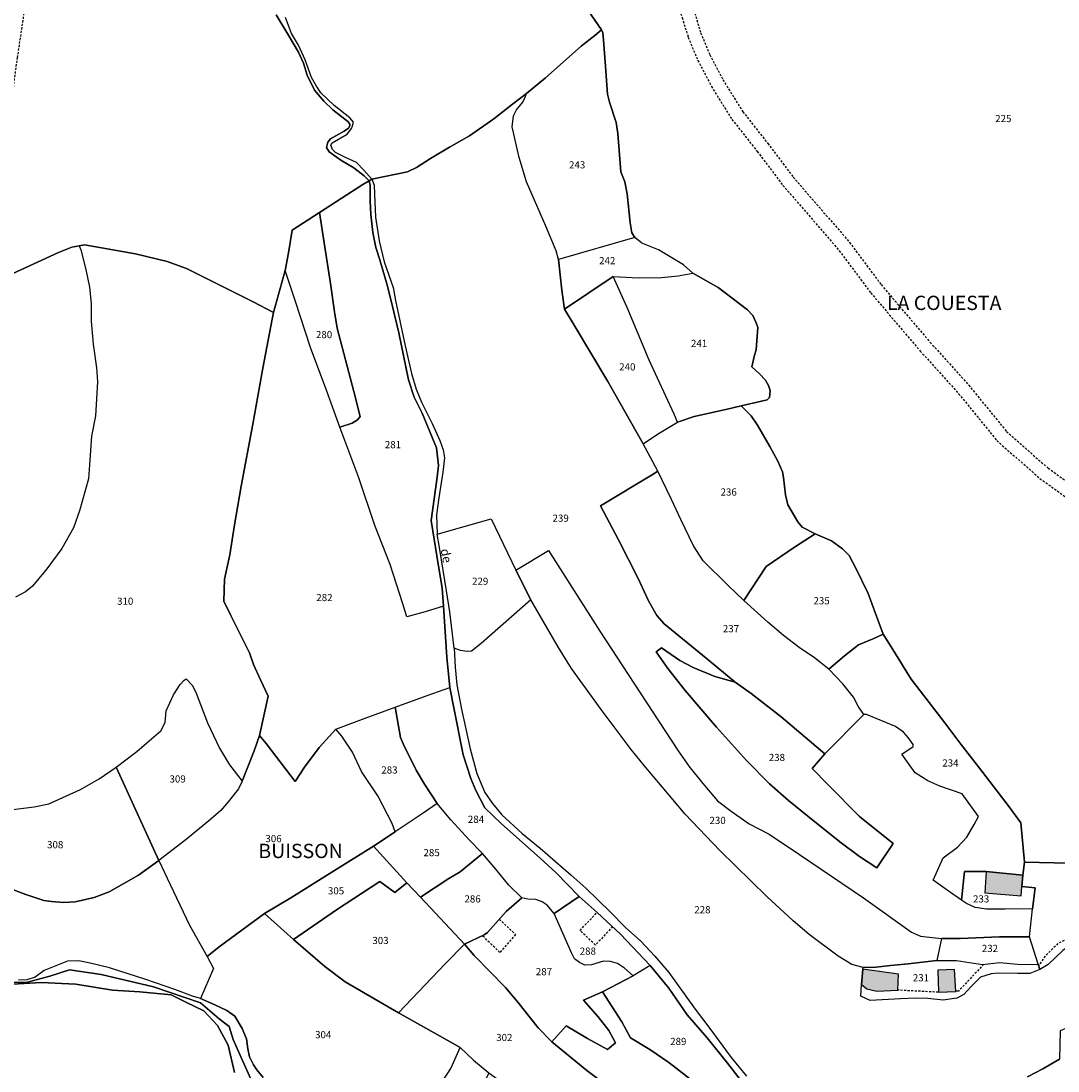
# Model space of a CAD drawing. Units: metres. Extents: x 1018200 to 1025656, y 6337368 to 6348607.
# Drawn here: x 1022940 to 1023230, y 6341199 to 6341493 of the extents above; entities that cross this region are included whole.
import ezdxf
from ezdxf.enums import TextEntityAlignment as Align

# ---------------------------------------------------------------- set-up
doc = ezdxf.new("R2010")
doc.units = ezdxf.units.M
doc.linetypes.add('TOPO1', pattern=[1, 0.6, -0.4])
for name, color, linetype in [('ig_cad_bati_dur', 152, 'CONTINUOUS'), ('ig_cad_bati_dur_hach', 24, 'CONTINUOUS'), ('ig_cad_detail_lineaire', 252, 'TOPO1'), ('ig_cad_hydro', 140, 'CONTINUOUS'), ('ig_cad_lieudit', 7, 'ByLayer'), ('ig_cad_lieudit_texte', 210, 'CONTINUOUS'), ('ig_cad_nom_voie', 8, 'CONTINUOUS'), ('ig_cad_parcel', 3, 'CONTINUOUS'), ('ig_cad_parcel_num', 3, 'CONTINUOUS')]:
    doc.layers.add(name, color=color, linetype=linetype)
doc.styles.add('Times New Roman', font='times.ttf')

msp = doc.modelspace()

# ---------------------------------------------------------------- hatches: boundary and pattern name
at = {"layer": 'ig_cad_bati_dur_hach'}
for points in [[(1023219.72, 6341254.19), (1023209.52, 6341255.23), (1023209.13, 6341249.2), (1023219.26, 6341248.35), (1023219.5, 6341250.98)], [(1023174.63, 6341223.58), (1023176.07, 6341222.38), (1023178.92, 6341221.74), (1023184.77, 6341222), (1023184.94, 6341226.52), (1023174.99, 6341227.9)], [(1023195.94, 6341227.63), (1023196.11, 6341221.44), (1023201.03, 6341221.67), (1023200.66, 6341227.81)]]:
    msp.add_hatch(color=256, dxfattribs=at).paths.add_polyline_path(points)

# ---------------------------------------------------------------- linework, layer by layer
at = {"layer": 'ig_cad_bati_dur'}
for points in [[(1023219.72, 6341254.19), (1023209.52, 6341255.23), (1023209.13, 6341249.2), (1023219.26, 6341248.35), (1023219.5, 6341250.98)], [(1023174.63, 6341223.58), (1023176.07, 6341222.38), (1023178.92, 6341221.74), (1023184.77, 6341222), (1023184.94, 6341226.52), (1023174.99, 6341227.9)], [(1023195.94, 6341227.63), (1023196.11, 6341221.44), (1023201.03, 6341221.67), (1023200.66, 6341227.81)]]:
    msp.add_lwpolyline(points, close=True, dxfattribs=at)
at = {"layer": 'ig_cad_detail_lineaire'}
for points in [[(1022850.68, 6341400.49), (1022863.6, 6341398.29), (1022873.19, 6341397.22), (1022890.49, 6341396.72), (1022900.57, 6341395.08), (1022907.2, 6341395.98), (1022913.13, 6341398.32), (1022917.39, 6341401.77), (1022921.11, 6341406.87), (1022924.75, 6341415.52), (1022929.75, 6341430.59), (1022932.63, 6341442.5), (1022935.54, 6341460.58), (1022938.57, 6341482.84), (1022940.76, 6341497.39), (1022941.18, 6341509.56), (1022939.27, 6341523.58), (1022935.69, 6341536.96), (1022933.04, 6341547.69), (1022930.39, 6341560.17), (1022928.31, 6341571.78), (1022925.55, 6341583.57)], [(1023090.04, 6341509.33), (1023095.34, 6341508.13), (1023101.23, 6341507.07), (1023107.79, 6341506.82), (1023112.97, 6341506.11), (1023118.34, 6341504.52), (1023123.28, 6341502.14), (1023126.4, 6341499.2), (1023127.97, 6341495.31), (1023129.63, 6341489.83), (1023132.19, 6341483.66), (1023135.85, 6341476.66), (1023141.42, 6341467.74), (1023148.39, 6341458.88), (1023155.55, 6341449.43), (1023171.27, 6341431.18), (1023180.09, 6341419.36), (1023193.83, 6341403.22), (1023204.59, 6341391.27), (1023215.15, 6341378.31), (1023226.81, 6341368.05), (1023239.61, 6341358.82)], [(1023089.23, 6341505.72), (1023094.6, 6341504.51), (1023100.83, 6341503.39), (1023107.47, 6341503.13), (1023112.19, 6341502.48), (1023117, 6341501.06), (1023121.16, 6341499.06), (1023123.27, 6341497.06), (1023124.47, 6341494.08), (1023126.14, 6341488.58), (1023128.83, 6341482.09), (1023132.63, 6341474.81), (1023138.38, 6341465.6), (1023145.47, 6341456.62), (1023152.66, 6341447.1), (1023168.38, 6341428.86), (1023177.21, 6341417.05), (1023191.04, 6341400.79), (1023201.79, 6341388.86), (1023212.48, 6341375.73), (1023224.51, 6341365.15), (1023237.6, 6341355.72)], [(1023073.28, 6341241.87), (1023077.89, 6341237.59), (1023073.48, 6341232.56), (1023068.54, 6341237.26)], [(1023105, 6341239.77), (1023100.2, 6341234.62), (1023095.9, 6341238.72), (1023100.66, 6341243.75)], [(1023252.01, 6341236.6), (1023244.39, 6341237.89), (1023238.48, 6341238.28), (1023233.97, 6341237.27), (1023229.56, 6341235.05), (1023225.96, 6341231.53), (1023224.26, 6341229.02)], [(1023208.81, 6341229.25), (1023201.74, 6341221.74), (1023201.03, 6341221.67)], [(1023196.1, 6341221.43), (1023184.77, 6341222)]]:
    msp.add_lwpolyline(points, dxfattribs=at)
at = {"layer": 'ig_cad_hydro'}
for points in [[(1023007.24, 6341197.56), (1023005.49, 6341199.75), (1023004.59, 6341201.13), (1023003.5, 6341203.31), (1023002.98, 6341205.58), (1023002.59, 6341208.39), (1023001.37, 6341211.3), (1022999.37, 6341214.76), (1022997.12, 6341216.32), (1022993.76, 6341217.93), (1022989.79, 6341219.64), (1022987.49, 6341220.37), (1022982.53, 6341222.17), (1022974.49, 6341225.02), (1022964.28, 6341228.25), (1022958.91, 6341229.56), (1022955.74, 6341230.22), (1022952.55, 6341230.11), (1022945.99, 6341227.53), (1022943.47, 6341225.6), (1022941.2, 6341224.86), (1022938.84, 6341224.77)], [(1022932.92, 6341224.15), (1022941.39, 6341224.25), (1022947.61, 6341225.88), (1022953.16, 6341227.67), (1022961.93, 6341226.42), (1022976.58, 6341222.89), (1022989.76, 6341218.47), (1022994.95, 6341214.02), (1022997.81, 6341211.85), (1022998.9, 6341208.16), (1023004.55, 6341195.45)], [(1023004.55, 6341195.45), (1022998.9, 6341208.16), (1022997.81, 6341211.85), (1022994.95, 6341214.02), (1022989.76, 6341218.47), (1022976.58, 6341222.89), (1022961.93, 6341226.42), (1022953.16, 6341227.67), (1022947.61, 6341225.88), (1022941.39, 6341224.25), (1022932.92, 6341224.15)], [(1022933.99, 6341223.45), (1022945.22, 6341224.19), (1022954.84, 6341223.72), (1022965.12, 6341221.96), (1022972.74, 6341221.5), (1022981.52, 6341220.67), (1022985.63, 6341218.63), (1022990.72, 6341216.25), (1022994.48, 6341212.15), (1022997.53, 6341206.63), (1022999.25, 6341198.97)]]:
    msp.add_lwpolyline(points, dxfattribs=at)
at = {"layer": 'ig_cad_lieudit'}
for points in [[(1022933.55, 6341420.82), (1022950.06, 6341428.31), (1022953.79, 6341429.86), (1022955.79, 6341430.26), (1022957.32, 6341430.52), (1022971.57, 6341427.97), (1022980.39, 6341425.87), (1022985.8, 6341423.92), (1023004.5, 6341414.51), (1023010.15, 6341411.61), (1023013.39, 6341423.28), (1023014.33, 6341428.27), (1023015.41, 6341434.58), (1023023.03, 6341439.58), (1023035.12, 6341447.41), (1023036.91, 6341448.41), (1023035.5, 6341449.82), (1023032.61, 6341452.03), (1023029.01, 6341454.16), (1023025.77, 6341456.52), (1023025.01, 6341457.73), (1023025.34, 6341459.18), (1023026.15, 6341460.17), (1023029.94, 6341462.25), (1023031.19, 6341463.12), (1023031.52, 6341463.77), (1023031.52, 6341464.24), (1023030.96, 6341465.03), (1023026.78, 6341468.26), (1023024.2, 6341470.7), (1023021.67, 6341473.78), (1023019.59, 6341477.97), (1023018.55, 6341481.36), (1023017.17, 6341484.39), (1023014.17, 6341489.42), (1023010.9, 6341494.8)], [(1023010.9, 6341494.8), (1023014.17, 6341489.42), (1023017.17, 6341484.39), (1023018.55, 6341481.36), (1023019.59, 6341477.97), (1023021.67, 6341473.78), (1023024.2, 6341470.7), (1023026.78, 6341468.26), (1023030.96, 6341465.03), (1023031.52, 6341464.24), (1023031.52, 6341463.77), (1023031.19, 6341463.12), (1023029.94, 6341462.25), (1023026.15, 6341460.17), (1023025.34, 6341459.18), (1023025.01, 6341457.73), (1023025.77, 6341456.52), (1023029.01, 6341454.16), (1023032.61, 6341452.03), (1023035.5, 6341449.82), (1023036.91, 6341448.41), (1023037.68, 6341448.86), (1023047.68, 6341450.93), (1023050.14, 6341452.1), (1023054.11, 6341454.63), (1023059.39, 6341457.85), (1023065, 6341460.97), (1023071.8, 6341465.71), (1023077.05, 6341469.81), (1023080.89, 6341472.86), (1023086.23, 6341477.18), (1023096.21, 6341486.07), (1023100.05, 6341489.05), (1023101.94, 6341490.63), (1023098.2, 6341496.04)], [(1023098.2, 6341496.04), (1023101.94, 6341490.63), (1023100.05, 6341489.05), (1023096.21, 6341486.07), (1023086.23, 6341477.18), (1023080.89, 6341472.86), (1023077.05, 6341469.81), (1023071.8, 6341465.71), (1023065, 6341460.97), (1023059.39, 6341457.85), (1023054.11, 6341454.63), (1023050.14, 6341452.1), (1023047.68, 6341450.93), (1023037.68, 6341448.86), (1023036.91, 6341448.41), (1023037.2, 6341447.23), (1023037.21, 6341442.78), (1023037.39, 6341438.99), (1023037.96, 6341433.96), (1023038.81, 6341429.74), (1023039.88, 6341426.27), (1023042.03, 6341418.98), (1023043.49, 6341413.21), (1023045.25, 6341405.84), (1023047.94, 6341392.72), (1023049.51, 6341387.86), (1023051.76, 6341383.4), (1023055.78, 6341373.7), (1023056.29, 6341368.75), (1023055.94, 6341365.47), (1023054.28, 6341353.4), (1023055.81, 6341343.54), (1023057.37, 6341334.49), (1023057.73, 6341329.39), (1023058.63, 6341315.17), (1023059.52, 6341306.67), (1023060.57, 6341300.98), (1023063.22, 6341287.81), (1023065.35, 6341281.17), (1023066.74, 6341277.87), (1023069.26, 6341273.01), (1023073.95, 6341268.53), (1023084.71, 6341258.95), (1023089.2, 6341254.84), (1023095.61, 6341248.21), (1023100.66, 6341243.75), (1023107.24, 6341237.7), (1023115.53, 6341228.94), (1023120.72, 6341222.59), (1023125.86, 6341215.06), (1023131.44, 6341208.63), (1023137.17, 6341201.61), (1023144.18, 6341192.49)], [(1023144.18, 6341192.49), (1023137.17, 6341201.61), (1023131.44, 6341208.63), (1023125.86, 6341215.06), (1023120.72, 6341222.59), (1023115.53, 6341228.94), (1023107.24, 6341237.7), (1023100.66, 6341243.75), (1023095.61, 6341248.21), (1023089.2, 6341254.84), (1023084.71, 6341258.95), (1023073.95, 6341268.53), (1023069.26, 6341273.01), (1023066.74, 6341277.87), (1023065.35, 6341281.17), (1023063.22, 6341287.81), (1023060.57, 6341300.98), (1023059.52, 6341306.67), (1023058.63, 6341315.17), (1023057.73, 6341329.39), (1023057.37, 6341334.49), (1023055.81, 6341343.54), (1023054.28, 6341353.4), (1023055.94, 6341365.47), (1023056.29, 6341368.75), (1023055.78, 6341373.7), (1023051.76, 6341383.4), (1023049.51, 6341387.86), (1023047.94, 6341392.72), (1023045.25, 6341405.84), (1023043.49, 6341413.21), (1023042.03, 6341418.98), (1023039.88, 6341426.27), (1023038.81, 6341429.74), (1023037.96, 6341433.96), (1023037.39, 6341438.99), (1023037.21, 6341442.78), (1023037.2, 6341447.23), (1023036.91, 6341448.41), (1023035.12, 6341447.41), (1023023.03, 6341439.58), (1023015.41, 6341434.58), (1023014.33, 6341428.27), (1023013.39, 6341423.28), (1023010.15, 6341411.61), (1023004.5, 6341414.51), (1022985.8, 6341423.92), (1022980.39, 6341425.87), (1022971.57, 6341427.97), (1022957.32, 6341430.52), (1022955.79, 6341430.26), (1022953.79, 6341429.86), (1022950.06, 6341428.31), (1022933.55, 6341420.82)], [(1023004.55, 6341195.45), (1022998.9, 6341208.16), (1022997.81, 6341211.85), (1022994.95, 6341214.02), (1022989.76, 6341218.47), (1022976.58, 6341222.89), (1022961.93, 6341226.42), (1022953.16, 6341227.67), (1022947.61, 6341225.88), (1022941.39, 6341224.25), (1022932.92, 6341224.15)], [(1022932.92, 6341224.15), (1022941.39, 6341224.25), (1022947.61, 6341225.88), (1022953.16, 6341227.67), (1022961.93, 6341226.42), (1022976.58, 6341222.89), (1022989.76, 6341218.47), (1022994.95, 6341214.02), (1022997.81, 6341211.85), (1022998.9, 6341208.16), (1023004.55, 6341195.45)]]:
    msp.add_lwpolyline(points, dxfattribs=at)
at = {"layer": 'ig_cad_parcel'}
for points in [[(1022933.55, 6341420.82), (1022950.06, 6341428.31), (1022953.79, 6341429.86), (1022955.79, 6341430.26), (1022957.32, 6341430.52), (1022971.57, 6341427.97), (1022980.39, 6341425.87), (1022985.8, 6341423.92), (1023004.5, 6341414.51), (1023010.15, 6341411.61), (1023013.39, 6341423.28), (1023014.33, 6341428.27), (1023015.41, 6341434.58), (1023023.03, 6341439.58), (1023035.12, 6341447.41), (1023036.91, 6341448.41), (1023035.5, 6341449.82), (1023032.61, 6341452.03), (1023029.01, 6341454.16), (1023025.77, 6341456.52), (1023025.01, 6341457.73), (1023025.34, 6341459.18), (1023026.15, 6341460.17), (1023029.94, 6341462.25), (1023031.19, 6341463.12), (1023031.52, 6341463.77), (1023031.52, 6341464.24), (1023030.96, 6341465.03), (1023026.78, 6341468.26), (1023024.2, 6341470.7), (1023021.67, 6341473.78), (1023019.59, 6341477.97), (1023018.55, 6341481.36), (1023017.17, 6341484.39), (1023014.17, 6341489.42), (1023010.9, 6341494.8)], [(1023098.2, 6341496.04), (1023101.94, 6341490.63), (1023100.05, 6341489.05), (1023096.21, 6341486.07), (1023086.23, 6341477.18), (1023080.89, 6341472.86), (1023077.05, 6341469.81), (1023071.8, 6341465.71), (1023065, 6341460.97), (1023059.39, 6341457.85), (1023054.11, 6341454.63), (1023050.14, 6341452.1), (1023047.68, 6341450.93), (1023037.68, 6341448.86), (1023035.46, 6341451.38), (1023033.36, 6341453.51), (1023030.34, 6341454.94), (1023027.5, 6341456.35), (1023026.65, 6341457.19), (1023026.22, 6341458.41), (1023026.53, 6341459.05), (1023030.79, 6341461.41), (1023032.02, 6341463.02), (1023032.3, 6341463.74), (1023032.52, 6341464.78), (1023031.53, 6341466), (1023027.1, 6341469.51), (1023023.42, 6341473.02), (1023022.21, 6341474.85), (1023020.82, 6341477.34), (1023019.06, 6341482.22), (1023017.19, 6341486.34), (1023015.17, 6341489.61), (1023013.5, 6341494.06)], [(1023236.76, 6341257.42), (1023220.22, 6341257.78), (1023219.18, 6341268.85), (1023215.92, 6341273.28), (1023208.31, 6341283.23), (1023202.36, 6341290.8), (1023197.89, 6341296.82), (1023190.13, 6341306.93), (1023188.51, 6341309.02), (1023182.93, 6341318.04), (1023180.72, 6341321.63), (1023178.54, 6341327.4), (1023176.44, 6341333.01), (1023173.03, 6341340.02), (1023171.2, 6341343.64), (1023169.27, 6341345.45), (1023166.22, 6341347.68), (1023161.7, 6341349.64), (1023158.06, 6341351.56), (1023156.81, 6341352.99), (1023154.01, 6341357.78), (1023153.32, 6341360.6), (1023152.83, 6341365.43), (1023152.49, 6341366.99), (1023151.24, 6341369.97), (1023148.94, 6341374.1), (1023145.52, 6341380.04), (1023143.79, 6341382.69), (1023140.98, 6341385.44), (1023146.61, 6341386.8), (1023148.19, 6341387.13), (1023148.87, 6341387.82), (1023149.04, 6341389.66), (1023148.71, 6341390.96), (1023147.81, 6341392.64), (1023146.08, 6341394.42), (1023143.93, 6341396.36), (1023144.65, 6341399.62), (1023145.13, 6341401.08), (1023145.63, 6341407.33), (1023145.17, 6341408.68), (1023144.24, 6341410.71), (1023142.69, 6341412.31), (1023134.49, 6341418.53), (1023127.47, 6341422.56), (1023124.8, 6341424.89), (1023119.67, 6341428.01), (1023117.83, 6341429.12), (1023113.14, 6341430.97), (1023111.18, 6341432.55), (1023110.34, 6341433.84), (1023109.91, 6341436.69), (1023109.1, 6341444.76), (1023108.39, 6341448.13), (1023107.34, 6341450.95), (1023106.5, 6341461.64), (1023106, 6341464.72), (1023104.13, 6341470.45), (1023103.62, 6341472.62), (1023102.89, 6341481.71), (1023102.46, 6341487.79), (1023102.29, 6341489.83), (1023101.94, 6341490.63), (1023098.2, 6341496.04)], [(1022927.52, 6341271.35), (1022943.21, 6341273.26), (1022947.36, 6341274.16), (1022956.18, 6341278.09), (1022961.45, 6341281.12), (1022966.18, 6341284.4), (1022971.93, 6341288.72), (1022975.42, 6341291.76), (1022978.63, 6341294.54), (1022979.87, 6341296.85), (1022980.14, 6341300.14), (1022982.2, 6341304.6), (1022984.05, 6341307.51), (1022985.23, 6341308.69), (1022985.79, 6341309.08), (1022987.51, 6341307.23), (1022988.55, 6341305.04), (1022991.72, 6341296.78), (1022995.04, 6341289.66), (1022997.83, 6341285.02), (1023001.44, 6341280.47), (1023004.73, 6341288.96), (1023006.21, 6341293.26), (1023008.69, 6341304.21), (1023006.52, 6341308.79), (1023004.57, 6341313.13), (1023003.41, 6341316.39), (1022998.28, 6341326.85), (1022996.31, 6341330.78), (1022996.43, 6341337), (1022997.93, 6341343.81), (1022999.24, 6341352.17), (1023001.15, 6341362.98), (1023004.37, 6341380.34), (1023007.15, 6341395.98), (1023009.82, 6341409.68), (1023010.15, 6341411.61), (1023004.5, 6341414.51), (1022985.8, 6341423.92), (1022980.39, 6341425.87), (1022971.57, 6341427.97), (1022957.32, 6341430.52), (1022955.79, 6341430.26), (1022956.25, 6341429.06), (1022957.71, 6341423.59), (1022958.68, 6341418.63), (1022959.14, 6341414.08), (1022959.14, 6341409.11), (1022959.69, 6341402.75), (1022960.69, 6341396.11), (1022960.93, 6341392.19), (1022960.39, 6341382.66), (1022959.3, 6341376.97), (1022958.7, 6341368.94), (1022958.4, 6341365.06), (1022955.87, 6341356.09), (1022954.28, 6341351.36), (1022950.97, 6341345.57), (1022946.76, 6341339.88), (1022942.79, 6341335.02), (1022940.8, 6341333.41), (1022937.99, 6341331.92)], [(1022933.55, 6341420.82), (1022950.06, 6341428.31), (1022953.79, 6341429.86), (1022955.79, 6341430.26), (1022956.25, 6341429.06), (1022957.71, 6341423.59), (1022958.68, 6341418.63), (1022959.14, 6341414.08), (1022959.14, 6341409.11), (1022959.69, 6341402.75), (1022960.69, 6341396.11), (1022960.93, 6341392.19), (1022960.39, 6341382.66), (1022959.3, 6341376.97), (1022958.7, 6341368.94), (1022958.4, 6341365.06), (1022955.87, 6341356.09), (1022954.28, 6341351.36), (1022950.97, 6341345.57), (1022946.76, 6341339.88), (1022942.79, 6341335.02), (1022940.8, 6341333.41), (1022937.99, 6341331.92)], [(1023230.95, 6341233.11), (1023226.78, 6341229.2), (1023224.52, 6341227.82), (1023221.66, 6341226.64), (1023218.35, 6341226.68), (1023213.01, 6341226.76), (1023210.9, 6341226.54), (1023207.93, 6341225.65), (1023205.32, 6341223.06), (1023203.23, 6341220.81), (1023201.24, 6341219.74), (1023197.48, 6341219.2), (1023193.15, 6341219.67), (1023189.76, 6341219.74), (1023185.5, 6341219.56), (1023177.02, 6341219.14), (1023174.47, 6341220.3), (1023174.63, 6341223.58), (1023174.99, 6341227.9), (1023175.04, 6341228.33), (1023171.88, 6341229.16), (1023168.08, 6341231.54), (1023159.94, 6341237.56), (1023155.52, 6341241.39), (1023148.1, 6341248.21), (1023135, 6341261.04), (1023125.34, 6341271.24), (1023121.37, 6341275.87), (1023113.82, 6341284.84), (1023110.22, 6341289.36), (1023101.82, 6341300.53), (1023093.54, 6341312), (1023089.83, 6341317.88), (1023082.12, 6341331.17), (1023068.22, 6341318.95), (1023065.53, 6341316.81), (1023064.29, 6341316.73), (1023062.48, 6341317.01), (1023060.68, 6341317.69), (1023061, 6341312.4), (1023061.47, 6341307.45), (1023062.73, 6341300.62), (1023065.14, 6341289.54), (1023067.05, 6341282.6), (1023069.29, 6341277.32), (1023071.45, 6341274.25), (1023074.07, 6341271.08), (1023079.75, 6341265.83), (1023084.76, 6341261.71), (1023093.35, 6341254.24), (1023097.54, 6341250.49), (1023104.35, 6341243.91), (1023108.57, 6341239.57), (1023112.87, 6341235.7), (1023116.82, 6341231.55), (1023120.76, 6341226.9), (1023128.14, 6341216.66), (1023132.16, 6341211.31), (1023138.18, 6341203.19), (1023142.43, 6341197.92)], [(1022935.96, 6341250.62), (1022940.88, 6341248.72), (1022945.96, 6341247.07), (1022948.09, 6341246.85), (1022951.55, 6341246.54), (1022954.69, 6341246.72), (1022960, 6341247.97), (1022964.21, 6341249.53), (1022972.43, 6341254.18), (1022978.1, 6341258.29), (1022981.25, 6341251.52), (1022986.7, 6341240.21), (1022991.66, 6341231.43), (1022993.42, 6341228.11), (1022989.79, 6341219.64), (1022987.49, 6341220.37), (1022982.53, 6341222.17), (1022974.49, 6341225.02), (1022964.28, 6341228.25), (1022958.91, 6341229.56), (1022955.74, 6341230.22), (1022952.55, 6341230.11), (1022945.99, 6341227.53), (1022943.47, 6341225.6), (1022941.2, 6341224.86), (1022938.84, 6341224.77)], [(1023050.83, 6341186.29), (1023059.81, 6341200.07), (1023062.37, 6341205.97), (1023056.57, 6341209.27), (1023045.17, 6341215.64), (1023030.22, 6341224.32), (1023024.53, 6341228.66), (1023015.8, 6341236.16), (1023007.69, 6341243.43), (1022994.94, 6341234.16), (1022991.66, 6341231.43), (1022993.42, 6341228.11), (1022989.79, 6341219.64), (1022993.76, 6341217.93), (1022997.12, 6341216.32), (1022999.37, 6341214.76), (1023001.37, 6341211.3), (1023002.59, 6341208.39), (1023002.98, 6341205.58), (1023003.5, 6341203.31), (1023004.59, 6341201.13), (1023005.49, 6341199.75), (1023007.24, 6341197.56)], [(1022999.25, 6341198.97), (1022997.53, 6341206.63), (1022994.48, 6341212.15), (1022990.72, 6341216.25), (1022985.63, 6341218.63), (1022981.52, 6341220.67), (1022972.74, 6341221.5), (1022965.12, 6341221.96), (1022954.84, 6341223.72), (1022945.22, 6341224.19), (1022933.99, 6341223.45), (1022929.25, 6341223.87), (1022925.28, 6341225.42), (1022919.26, 6341229.16), (1022914.44, 6341231.41), (1022905.55, 6341234.92), (1022906.04, 6341222.92), (1022906.06, 6341209.23), (1022905.3, 6341202.64), (1022900.52, 6341193.66)], [(1023242.84, 6341196.88), (1023244.7, 6341201.13), (1023245.55, 6341204.51), (1023247.51, 6341218.64), (1023245.47, 6341217.55), (1023240.59, 6341214.94), (1023236.59, 6341213.47), (1023230.16, 6341210.66), (1023229.97, 6341202.68), (1023225.33, 6341199.99), (1023221.02, 6341197.77)], [(1023221.02, 6341197.77), (1023225.33, 6341199.99), (1023229.97, 6341202.68)]]:
    msp.add_lwpolyline(points, dxfattribs=at)
for points in [[(1023101.94, 6341490.63), (1023102.29, 6341489.83), (1023102.46, 6341487.79), (1023102.89, 6341481.71), (1023103.62, 6341472.62), (1023104.13, 6341470.45), (1023106, 6341464.72), (1023106.5, 6341461.64), (1023107.34, 6341450.95), (1023108.39, 6341448.13), (1023109.1, 6341444.76), (1023109.91, 6341436.69), (1023110.34, 6341433.84), (1023111.18, 6341432.55), (1023089.85, 6341426.38), (1023089.2, 6341428.79), (1023086.32, 6341435.69), (1023080.88, 6341448.15), (1023078.85, 6341454.93), (1023076.88, 6341463.55), (1023077.33, 6341466.6), (1023078.11, 6341468.27), (1023079.9, 6341470.41), (1023080.49, 6341471.65), (1023080.89, 6341472.86), (1023086.23, 6341477.18), (1023096.21, 6341486.07), (1023100.05, 6341489.05)], [(1023221.56, 6341236.91), (1023222.4, 6341244.73), (1023214.82, 6341244.67), (1023209.53, 6341244.63), (1023206.4, 6341245.13), (1023203.97, 6341246.28), (1023202.61, 6341247.18), (1023198.58, 6341249.94), (1023194.62, 6341252.81), (1023197.47, 6341259.05), (1023201.5, 6341262.05), (1023204.07, 6341264.83), (1023206.15, 6341268.3), (1023207.34, 6341270.61), (1023202.74, 6341276.95), (1023196.49, 6341279.09), (1023193.2, 6341280.53), (1023189.65, 6341282.77), (1023185.85, 6341288.05), (1023189.07, 6341290.21), (1023189.09, 6341290.77), (1023187.68, 6341292.69), (1023186.37, 6341294.22), (1023184.08, 6341295.74), (1023176.05, 6341299.07), (1023175.23, 6341299.07), (1023164.38, 6341288.12), (1023160.85, 6341284.04), (1023165.3, 6341279.44), (1023174.08, 6341270.62), (1023183.47, 6341263.01), (1023178.91, 6341256.27), (1023174.04, 6341259.35), (1023168.58, 6341263.51), (1023159.57, 6341270.66), (1023154.16, 6341275.03), (1023148.92, 6341279.76), (1023142.46, 6341286.25), (1023134.05, 6341295.53), (1023125.31, 6341305.84), (1023120.48, 6341312.03), (1023117.16, 6341316.63), (1023118.65, 6341317.74), (1023123.78, 6341314.21), (1023127.57, 6341312.27), (1023133.6, 6341309.76), (1023139.33, 6341308.2), (1023131.16, 6341314.87), (1023119.44, 6341324.45), (1023117.37, 6341326.8), (1023115.05, 6341330.88), (1023112.21, 6341336.99), (1023106.62, 6341347.97), (1023101.6, 6341357.46), (1023116.31, 6341366.34), (1023117.67, 6341367.18), (1023113.51, 6341374.81), (1023103.63, 6341392.3), (1023094.27, 6341408.03), (1023091.57, 6341412.52), (1023090.77, 6341417.83), (1023089.85, 6341426.38), (1023089.2, 6341428.79), (1023086.32, 6341435.69), (1023080.88, 6341448.15), (1023078.85, 6341454.93), (1023076.88, 6341463.55), (1023077.33, 6341466.6), (1023078.11, 6341468.27), (1023079.9, 6341470.41), (1023080.49, 6341471.65), (1023080.89, 6341472.86), (1023077.05, 6341469.81), (1023071.8, 6341465.71), (1023065, 6341460.97), (1023059.39, 6341457.85), (1023054.11, 6341454.63), (1023050.14, 6341452.1), (1023047.68, 6341450.93), (1023037.68, 6341448.86), (1023038.32, 6341447.23), (1023038.4, 6341444.66), (1023038.68, 6341438.19), (1023039.7, 6341431.57), (1023041.16, 6341425.72), (1023043.59, 6341418.58), (1023044.28, 6341414.88), (1023046.99, 6341402.22), (1023048.78, 6341394.49), (1023050.11, 6341390.1), (1023051.53, 6341386.48), (1023054.59, 6341380.32), (1023056.69, 6341375.77), (1023057.63, 6341373.14), (1023058.01, 6341370.88), (1023057.53, 6341366.87), (1023056.4, 6341359.76), (1023055.79, 6341354.98), (1023055.96, 6341349.53), (1023071.01, 6341353.89), (1023077.95, 6341339.51), (1023087.05, 6341344.95), (1023101.47, 6341322.45), (1023112.72, 6341305.14), (1023123.34, 6341288.94), (1023126.57, 6341284.31), (1023130.71, 6341279.21), (1023134.37, 6341274.98), (1023138.18, 6341272.06), (1023143.19, 6341268.57), (1023148.77, 6341265.63), (1023157.28, 6341259.93), (1023175.13, 6341247.85), (1023188.59, 6341238.25), (1023191.13, 6341237.1), (1023196.96, 6341236.46), (1023202.19, 6341236.5), (1023213.23, 6341236.92)], [(1023023.03, 6341439.58), (1023035.12, 6341447.41), (1023036.91, 6341448.41), (1023037.2, 6341447.23), (1023037.21, 6341442.78), (1023037.39, 6341438.99), (1023037.96, 6341433.96), (1023038.81, 6341429.74), (1023039.88, 6341426.27), (1023042.03, 6341418.98), (1023043.49, 6341413.21), (1023045.25, 6341405.84), (1023047.94, 6341392.72), (1023049.51, 6341387.86), (1023051.76, 6341383.4), (1023055.78, 6341373.7), (1023056.29, 6341368.75), (1023055.94, 6341365.47), (1023054.28, 6341353.4), (1023055.81, 6341343.54), (1023057.37, 6341334.49), (1023057.73, 6341329.39), (1023052.62, 6341327.83), (1023047.47, 6341326.44), (1023046.31, 6341330.04), (1023042.81, 6341341.03), (1023038.47, 6341351.98), (1023034.03, 6341365.36), (1023028.75, 6341379.5), (1023032.19, 6341380.59), (1023033.65, 6341381.58), (1023034.41, 6341382.49), (1023032.59, 6341389.45), (1023028.02, 6341407.21), (1023027.27, 6341411.8), (1023026.07, 6341419.7), (1023024.36, 6341431.01)], [(1023013.39, 6341423.28), (1023014.33, 6341428.27), (1023015.41, 6341434.58), (1023023.03, 6341439.58), (1023024.36, 6341431.01), (1023026.07, 6341419.7), (1023027.27, 6341411.8), (1023028.02, 6341407.21), (1023032.59, 6341389.45), (1023034.41, 6341382.49), (1023033.65, 6341381.58), (1023032.19, 6341380.59), (1023028.75, 6341379.5), (1023025.13, 6341389.56), (1023020.53, 6341401.76), (1023016.23, 6341414.94)], [(1023127.47, 6341422.56), (1023124.8, 6341424.89), (1023119.67, 6341428.01), (1023117.83, 6341429.12), (1023113.14, 6341430.97), (1023111.18, 6341432.55), (1023089.85, 6341426.38), (1023090.77, 6341417.83), (1023091.57, 6341412.52), (1023105.15, 6341421.6), (1023112.28, 6341421.31), (1023118.66, 6341421.34), (1023123.35, 6341421.78)], [(1023013.39, 6341423.28), (1023010.15, 6341411.61), (1023009.82, 6341409.68), (1023007.15, 6341395.98), (1023004.37, 6341380.34), (1023001.15, 6341362.98), (1022999.24, 6341352.17), (1022997.93, 6341343.81), (1022996.43, 6341337), (1022996.31, 6341330.78), (1022998.28, 6341326.85), (1023003.41, 6341316.39), (1023004.57, 6341313.13), (1023006.52, 6341308.79), (1023008.69, 6341304.21), (1023006.21, 6341293.26), (1023008.08, 6341291.04), (1023016.21, 6341280.37), (1023018.87, 6341284.43), (1023022.93, 6341289.85), (1023027.58, 6341295.01), (1023035.84, 6341298.09), (1023044.21, 6341301.18), (1023053.11, 6341304.44), (1023059.52, 6341306.67), (1023058.63, 6341315.17), (1023057.73, 6341329.39), (1023052.62, 6341327.83), (1023047.47, 6341326.44), (1023046.31, 6341330.04), (1023042.81, 6341341.03), (1023038.47, 6341351.98), (1023034.03, 6341365.36), (1023028.75, 6341379.5), (1023025.13, 6341389.56), (1023020.53, 6341401.76), (1023016.23, 6341414.94)], [(1023091.57, 6341412.52), (1023094.27, 6341408.03), (1023103.63, 6341392.3), (1023113.51, 6341374.81), (1023117.56, 6341377.57), (1023123.12, 6341380.86), (1023122.25, 6341383.15), (1023115.27, 6341398.26), (1023109.07, 6341412.98), (1023105.15, 6341421.6)], [(1023127.47, 6341422.56), (1023134.49, 6341418.53), (1023142.69, 6341412.31), (1023144.24, 6341410.71), (1023145.17, 6341408.68), (1023145.63, 6341407.33), (1023145.13, 6341401.08), (1023144.65, 6341399.62), (1023143.93, 6341396.36), (1023146.08, 6341394.42), (1023147.81, 6341392.64), (1023148.71, 6341390.96), (1023149.04, 6341389.66), (1023148.87, 6341387.82), (1023148.19, 6341387.13), (1023146.61, 6341386.8), (1023140.98, 6341385.44), (1023136.7, 6341384.46), (1023127.85, 6341382.49), (1023123.12, 6341380.86), (1023122.25, 6341383.15), (1023115.27, 6341398.26), (1023109.07, 6341412.98), (1023105.15, 6341421.6), (1023112.28, 6341421.31), (1023118.66, 6341421.34), (1023123.35, 6341421.78)], [(1023161.7, 6341349.64), (1023155.92, 6341345.92), (1023147.94, 6341340.55), (1023141.73, 6341330.96), (1023137.31, 6341335.17), (1023130.3, 6341342.06), (1023127.63, 6341346.28), (1023124.05, 6341353.68), (1023121.52, 6341359.23), (1023117.67, 6341367.18), (1023113.51, 6341374.81), (1023117.56, 6341377.57), (1023123.12, 6341380.86), (1023127.85, 6341382.49), (1023136.7, 6341384.46), (1023140.98, 6341385.44), (1023143.79, 6341382.69), (1023145.52, 6341380.04), (1023148.94, 6341374.1), (1023151.24, 6341369.97), (1023152.49, 6341366.99), (1023152.83, 6341365.43), (1023153.32, 6341360.6), (1023154.01, 6341357.78), (1023156.81, 6341352.99), (1023158.06, 6341351.56)], [(1023164.38, 6341288.12), (1023175.23, 6341299.07), (1023173.71, 6341301.49), (1023172.42, 6341303.95), (1023169.44, 6341307.68), (1023165.46, 6341311.82), (1023161.44, 6341314.97), (1023157.22, 6341317.88), (1023152.8, 6341321.17), (1023148.39, 6341324.9), (1023141.73, 6341330.96), (1023137.31, 6341335.17), (1023130.3, 6341342.06), (1023127.63, 6341346.28), (1023124.05, 6341353.68), (1023121.52, 6341359.23), (1023117.67, 6341367.18), (1023116.31, 6341366.34), (1023101.6, 6341357.46), (1023106.62, 6341347.97), (1023112.21, 6341336.99), (1023115.05, 6341330.88), (1023117.37, 6341326.8), (1023119.44, 6341324.45), (1023131.16, 6341314.87), (1023139.33, 6341308.2), (1023143.78, 6341304.98), (1023152.17, 6341298.49)], [(1023082.12, 6341331.17), (1023068.22, 6341318.95), (1023065.53, 6341316.81), (1023064.29, 6341316.73), (1023062.48, 6341317.01), (1023060.68, 6341317.69), (1023059.51, 6341327.86), (1023058.56, 6341333.68), (1023056.59, 6341345.85), (1023055.96, 6341349.53), (1023071.01, 6341353.89), (1023077.95, 6341339.51)], [(1023161.7, 6341349.64), (1023166.22, 6341347.68), (1023169.27, 6341345.45), (1023171.2, 6341343.64), (1023173.03, 6341340.02), (1023176.44, 6341333.01), (1023178.54, 6341327.4), (1023180.72, 6341321.63), (1023178.11, 6341320.42), (1023173.75, 6341318.65), (1023169.89, 6341315.51), (1023165.46, 6341311.82), (1023161.44, 6341314.97), (1023157.22, 6341317.88), (1023152.8, 6341321.17), (1023148.39, 6341324.9), (1023141.73, 6341330.96), (1023147.94, 6341340.55), (1023155.92, 6341345.92)], [(1023175.04, 6341228.33), (1023171.88, 6341229.16), (1023168.08, 6341231.54), (1023159.94, 6341237.56), (1023155.52, 6341241.39), (1023148.1, 6341248.21), (1023135, 6341261.04), (1023125.34, 6341271.24), (1023121.37, 6341275.87), (1023113.82, 6341284.84), (1023110.22, 6341289.36), (1023101.82, 6341300.53), (1023093.54, 6341312), (1023089.83, 6341317.88), (1023082.12, 6341331.17), (1023077.95, 6341339.51), (1023087.05, 6341344.95), (1023101.47, 6341322.45), (1023112.72, 6341305.14), (1023123.34, 6341288.94), (1023126.57, 6341284.31), (1023130.71, 6341279.21), (1023134.37, 6341274.98), (1023138.18, 6341272.06), (1023143.19, 6341268.57), (1023148.77, 6341265.63), (1023157.28, 6341259.93), (1023175.13, 6341247.85), (1023188.59, 6341238.25), (1023191.13, 6341237.1), (1023196.96, 6341236.46), (1023195.67, 6341230.3), (1023187.66, 6341229.38), (1023182.7, 6341228.89), (1023178.6, 6341228.46)], [(1023220.22, 6341257.78), (1023219.72, 6341254.19), (1023209.52, 6341255.23), (1023203.39, 6341255.24), (1023202.61, 6341247.18), (1023198.58, 6341249.94), (1023194.62, 6341252.81), (1023197.47, 6341259.05), (1023201.5, 6341262.05), (1023204.07, 6341264.83), (1023206.15, 6341268.3), (1023207.34, 6341270.61), (1023202.74, 6341276.95), (1023196.49, 6341279.09), (1023193.2, 6341280.53), (1023189.65, 6341282.77), (1023185.85, 6341288.05), (1023189.07, 6341290.21), (1023189.09, 6341290.77), (1023187.68, 6341292.69), (1023186.37, 6341294.22), (1023184.08, 6341295.74), (1023176.05, 6341299.07), (1023175.23, 6341299.07), (1023173.71, 6341301.49), (1023172.42, 6341303.95), (1023169.44, 6341307.68), (1023165.46, 6341311.82), (1023169.89, 6341315.51), (1023173.75, 6341318.65), (1023178.11, 6341320.42), (1023180.72, 6341321.63), (1023182.93, 6341318.04), (1023188.51, 6341309.02), (1023190.13, 6341306.93), (1023197.89, 6341296.82), (1023202.36, 6341290.8), (1023208.31, 6341283.23), (1023215.92, 6341273.28), (1023219.18, 6341268.85)], [(1023139.33, 6341308.2), (1023133.6, 6341309.76), (1023127.57, 6341312.27), (1023123.78, 6341314.21), (1023118.65, 6341317.74), (1023117.16, 6341316.63), (1023120.48, 6341312.03), (1023125.31, 6341305.84), (1023134.05, 6341295.53), (1023142.46, 6341286.25), (1023148.92, 6341279.76), (1023154.16, 6341275.03), (1023159.57, 6341270.66), (1023168.58, 6341263.51), (1023174.04, 6341259.35), (1023178.91, 6341256.27), (1023183.47, 6341263.01), (1023174.08, 6341270.62), (1023165.3, 6341279.44), (1023160.85, 6341284.04), (1023164.38, 6341288.12), (1023152.17, 6341298.49), (1023143.78, 6341304.98)], [(1022966.18, 6341284.4), (1022971.93, 6341288.72), (1022975.42, 6341291.76), (1022978.63, 6341294.54), (1022979.87, 6341296.85), (1022980.14, 6341300.14), (1022982.2, 6341304.6), (1022984.05, 6341307.51), (1022985.23, 6341308.69), (1022985.79, 6341309.08), (1022987.51, 6341307.23), (1022988.55, 6341305.04), (1022991.72, 6341296.78), (1022995.04, 6341289.66), (1022997.83, 6341285.02), (1023001.44, 6341280.47), (1023000.35, 6341278.34), (1022997.49, 6341274.68), (1022995.42, 6341272.29), (1022992.67, 6341269.84), (1022985.78, 6341264.16), (1022978.1, 6341258.29), (1022972.6, 6341270.32)], [(1023059.52, 6341306.67), (1023060.57, 6341300.98), (1023063.22, 6341287.81), (1023065.35, 6341281.17), (1023066.74, 6341277.87), (1023069.26, 6341273.01), (1023073.95, 6341268.53), (1023084.71, 6341258.95), (1023089.2, 6341254.84), (1023095.61, 6341248.21), (1023088.63, 6341243.42), (1023086.73, 6341245.81), (1023085.29, 6341246.75), (1023083.51, 6341247.37), (1023081.26, 6341247.43), (1023079.66, 6341247.87), (1023076.02, 6341251.36), (1023072.33, 6341255.81), (1023068.61, 6341260.26), (1023064.87, 6341264.1), (1023059.78, 6341269.67), (1023055.98, 6341274.22), (1023052.36, 6341279.63), (1023050.09, 6341283.51), (1023046.51, 6341290.71), (1023045.72, 6341292.65), (1023044.21, 6341301.18), (1023053.11, 6341304.44)], [(1023044.24, 6341266.34), (1023043.37, 6341268.64), (1023039.39, 6341276.39), (1023034.78, 6341283.2), (1023032.28, 6341288.62), (1023029.29, 6341293.05), (1023027.58, 6341295.01), (1023035.84, 6341298.09), (1023044.21, 6341301.18), (1023045.72, 6341292.65), (1023046.51, 6341290.71), (1023050.09, 6341283.51), (1023052.36, 6341279.63), (1023055.98, 6341274.22), (1023051.99, 6341271.47)], [(1023006.21, 6341293.26), (1023004.73, 6341288.96), (1023001.44, 6341280.47), (1023000.35, 6341278.34), (1022997.49, 6341274.68), (1022995.42, 6341272.29), (1022992.67, 6341269.84), (1022985.78, 6341264.16), (1022978.1, 6341258.29), (1022981.25, 6341251.52), (1022986.7, 6341240.21), (1022991.66, 6341231.43), (1022994.94, 6341234.16), (1023007.69, 6341243.43), (1023015, 6341247.82), (1023027.2, 6341255.49), (1023038.1, 6341262.25), (1023044.24, 6341266.34), (1023043.37, 6341268.64), (1023039.39, 6341276.39), (1023034.78, 6341283.2), (1023032.28, 6341288.62), (1023029.29, 6341293.05), (1023027.58, 6341295.01), (1023022.93, 6341289.85), (1023018.87, 6341284.43), (1023016.21, 6341280.37), (1023008.08, 6341291.04)], [(1022900.55, 6341270.14), (1022904.55, 6341269.27), (1022908.4, 6341269.4), (1022920.27, 6341270.69), (1022927.52, 6341271.35), (1022943.21, 6341273.26), (1022947.36, 6341274.16), (1022956.18, 6341278.09), (1022961.45, 6341281.12), (1022966.18, 6341284.4), (1022972.6, 6341270.32), (1022978.1, 6341258.29), (1022972.43, 6341254.18), (1022964.21, 6341249.53), (1022960, 6341247.97), (1022954.69, 6341246.72), (1022951.55, 6341246.54), (1022948.09, 6341246.85), (1022945.96, 6341247.07), (1022940.88, 6341248.72), (1022935.96, 6341250.62), (1022924.91, 6341256.18), (1022920.07, 6341258.62), (1022910.49, 6341264.06)], [(1023047.42, 6341252), (1023051.24, 6341248.02), (1023059.21, 6341253.27), (1023062.38, 6341255.15), (1023068.61, 6341260.26), (1023064.87, 6341264.1), (1023059.78, 6341269.67), (1023055.98, 6341274.22), (1023051.99, 6341271.47), (1023044.24, 6341266.34), (1023038.1, 6341262.25)], [(1023007.69, 6341243.43), (1023015.8, 6341236.16), (1023027.79, 6341244.44), (1023039.89, 6341252.36), (1023044.14, 6341249.36), (1023047.42, 6341252), (1023038.1, 6341262.25), (1023027.2, 6341255.49), (1023015, 6341247.82)], [(1023051.24, 6341248.02), (1023063.54, 6341234.84), (1023069.04, 6341237.5), (1023070.04, 6341238.17), (1023075.28, 6341244.05), (1023079.66, 6341247.87), (1023076.02, 6341251.36), (1023072.33, 6341255.81), (1023068.61, 6341260.26), (1023062.38, 6341255.15), (1023059.21, 6341253.27)], [(1023260.1, 6341256.64), (1023253.3, 6341242.28), (1023250.36, 6341234.21), (1023248.79, 6341235.06), (1023245.91, 6341235.68), (1023242.01, 6341236.04), (1023237.3, 6341235.95), (1023233.48, 6341234.87), (1023230.95, 6341233.11), (1023226.78, 6341229.2), (1023224.52, 6341227.82), (1023224.04, 6341229.26), (1023221.56, 6341236.91), (1023222.4, 6341244.73), (1023223.15, 6341250.62), (1023219.5, 6341250.98), (1023219.72, 6341254.19), (1023220.22, 6341257.78), (1023236.76, 6341257.42), (1023253.27, 6341257.08)], [(1023222.4, 6341244.73), (1023214.82, 6341244.67), (1023209.53, 6341244.63), (1023206.4, 6341245.13), (1023203.97, 6341246.28), (1023202.61, 6341247.18), (1023203.39, 6341255.24), (1023209.52, 6341255.23), (1023219.72, 6341254.19), (1023219.5, 6341250.98), (1023223.15, 6341250.62)], [(1023015.8, 6341236.16), (1023024.53, 6341228.66), (1023030.22, 6341224.32), (1023045.17, 6341215.64), (1023058.16, 6341229.38), (1023063.54, 6341234.84), (1023051.24, 6341248.02), (1023047.42, 6341252), (1023044.14, 6341249.36), (1023039.89, 6341252.36), (1023027.79, 6341244.44)], [(1023063.54, 6341234.84), (1023066.3, 6341231.69), (1023075.03, 6341222.73), (1023078.46, 6341218.64), (1023084.17, 6341211.44), (1023088.03, 6341207.55), (1023092, 6341212.02), (1023097.94, 6341208.52), (1023103.54, 6341205.41), (1023105.78, 6341207.27), (1023103.91, 6341210.72), (1023100.94, 6341214.54), (1023096.85, 6341219.25), (1023102.15, 6341221.58), (1023110.76, 6341226.04), (1023108.32, 6341228.12), (1023106.38, 6341229.47), (1023104.38, 6341230.06), (1023102.47, 6341230.11), (1023099.11, 6341229.06), (1023097.25, 6341229), (1023095.79, 6341229.76), (1023094.39, 6341230.73), (1023093.52, 6341232.42), (1023088.63, 6341243.42), (1023086.73, 6341245.81), (1023085.29, 6341246.75), (1023083.51, 6341247.37), (1023081.26, 6341247.43), (1023079.66, 6341247.87), (1023075.28, 6341244.05), (1023070.04, 6341238.17), (1023069.04, 6341237.5)], [(1023115.53, 6341228.94), (1023110.76, 6341226.04), (1023108.32, 6341228.12), (1023106.38, 6341229.47), (1023104.38, 6341230.06), (1023102.47, 6341230.11), (1023099.11, 6341229.06), (1023097.25, 6341229), (1023095.79, 6341229.76), (1023094.39, 6341230.73), (1023093.52, 6341232.42), (1023088.63, 6341243.42), (1023095.61, 6341248.21), (1023100.66, 6341243.75), (1023107.24, 6341237.7)], [(1023221.56, 6341236.91), (1023213.23, 6341236.92), (1023202.19, 6341236.5), (1023196.96, 6341236.46), (1023195.67, 6341230.3), (1023201.19, 6341230.26), (1023208.49, 6341229.22), (1023213.22, 6341229.76), (1023219.27, 6341229.18), (1023224.04, 6341229.26)], [(1023045.17, 6341215.64), (1023056.57, 6341209.27), (1023062.37, 6341205.97), (1023066.12, 6341202.41), (1023070.37, 6341198.91), (1023075.78, 6341194.98), (1023078.87, 6341193.19), (1023093.67, 6341184.92), (1023102.6, 6341195.94), (1023097.79, 6341199.56), (1023088.03, 6341207.55), (1023084.17, 6341211.44), (1023078.46, 6341218.64), (1023075.03, 6341222.73), (1023066.3, 6341231.69), (1023063.54, 6341234.84), (1023058.16, 6341229.38)], [(1023224.52, 6341227.82), (1023221.66, 6341226.64), (1023218.35, 6341226.68), (1023213.01, 6341226.76), (1023210.9, 6341226.54), (1023207.93, 6341225.65), (1023205.32, 6341223.06), (1023203.23, 6341220.81), (1023201.24, 6341219.74), (1023197.48, 6341219.2), (1023193.15, 6341219.67), (1023189.76, 6341219.74), (1023185.5, 6341219.56), (1023177.02, 6341219.14), (1023174.47, 6341220.3), (1023174.63, 6341223.58), (1023174.99, 6341227.9), (1023175.04, 6341228.33), (1023178.6, 6341228.46), (1023182.7, 6341228.89), (1023187.66, 6341229.38), (1023195.67, 6341230.3), (1023201.19, 6341230.26), (1023208.49, 6341229.22), (1023213.22, 6341229.76), (1023219.27, 6341229.18), (1023224.04, 6341229.26)], [(1023141.21, 6341184.88), (1023144.18, 6341192.49), (1023137.17, 6341201.61), (1023131.44, 6341208.63), (1023125.86, 6341215.06), (1023120.72, 6341222.59), (1023115.53, 6341228.94), (1023110.76, 6341226.04), (1023102.15, 6341221.58), (1023107.58, 6341213.15), (1023110.03, 6341208.67), (1023115.38, 6341205.36), (1023120.71, 6341201.81), (1023125.67, 6341197.99), (1023132.99, 6341192.02)], [(1023088.03, 6341207.55), (1023097.79, 6341199.56), (1023102.6, 6341195.94), (1023109.92, 6341191.33), (1023124.02, 6341183.27), (1023137.76, 6341175.19), (1023141.21, 6341184.88), (1023132.99, 6341192.02), (1023125.67, 6341197.99), (1023120.71, 6341201.81), (1023115.38, 6341205.36), (1023110.03, 6341208.67), (1023107.58, 6341213.15), (1023102.15, 6341221.58), (1023096.85, 6341219.25), (1023100.94, 6341214.54), (1023103.91, 6341210.72), (1023105.78, 6341207.27), (1023103.54, 6341205.41), (1023097.94, 6341208.52), (1023092, 6341212.02)], [(1023052.12, 6341161.71), (1023047.68, 6341163.61), (1023040.15, 6341168.22), (1023039.86, 6341169.11), (1023042.33, 6341173.05), (1023050.83, 6341186.29), (1023059.81, 6341200.07), (1023062.37, 6341205.97), (1023066.12, 6341202.41), (1023070.37, 6341198.91), (1023064.23, 6341186.41)]]:
    msp.add_lwpolyline(points, close=True, dxfattribs=at)

# ---------------------------------------------------------------- texts
at = {"layer": 'ig_cad_lieudit_texte', "style": 'Times New Roman'}
for s, p in [('LA COUESTA', (1023181.73, 6341411.01)), ('BUISSON', (1023005.93, 6341257.7))]:
    msp.add_text(s, height=4, dxfattribs=at).set_placement(p, align=Align.BOTTOM_LEFT)
at = {"layer": 'ig_cad_nom_voie', "style": 'Times New Roman'}
msp.add_text('de', height=2.5, rotation=281.8, dxfattribs=at).set_placement((1023056.09, 6341345.08), align=Align.BOTTOM_LEFT)
at = {"layer": 'ig_cad_parcel_num', "style": 'Times New Roman'}
for s, p in [('225', (1023212, 6341464.19)), ('243', (1023092.82, 6341451.25)), ('242', (1023101.23, 6341424.44)), ('280', (1023022.04, 6341403.77)), ('241', (1023126.92, 6341401.31)), ('240', (1023106.85, 6341394.73)), ('281', (1023041.31, 6341372.98)), ('236', (1023135.2, 6341359.73)), ('239', (1023088.21, 6341352.41)), ('229', (1023065.7, 6341334.78)), ('282', (1023022.13, 6341330.21)), ('235', (1023161.18, 6341329.31)), ('310', (1022966.42, 6341329.18)), ('237', (1023135.84, 6341321.5)), ('238', (1023148.68, 6341285.47)), ('234', (1023197.21, 6341283.94)), ('309', (1022981.08, 6341279.46)), ('283', (1023040.32, 6341281.98)), ('284', (1023064.53, 6341268.18)), ('230', (1023132.1, 6341267.87)), ('306', (1023007.9, 6341262.78)), ('308', (1022946.84, 6341261.08)), ('285', (1023052.12, 6341258.86)), ('305', (1023025.39, 6341248.17)), ('286', (1023063.57, 6341245.91)), ('233', (1023205.8, 6341245.91)), ('228', (1023127.85, 6341242.88)), ('303', (1023037.82, 6341234.28)), ('288', (1023095.81, 6341231.3)), ('232', (1023208.26, 6341232.06)), ('287', (1023083.53, 6341225.56)), ('231', (1023188.97, 6341223.85)), ('304', (1023021.8, 6341207.93)), ('302', (1023072.45, 6341207.14)), ('289', (1023121.1, 6341206.04))]:
    msp.add_text(s, height=2, dxfattribs=at).set_placement(p, align=Align.BOTTOM_LEFT)

doc.saveas('drawing.dxf')
